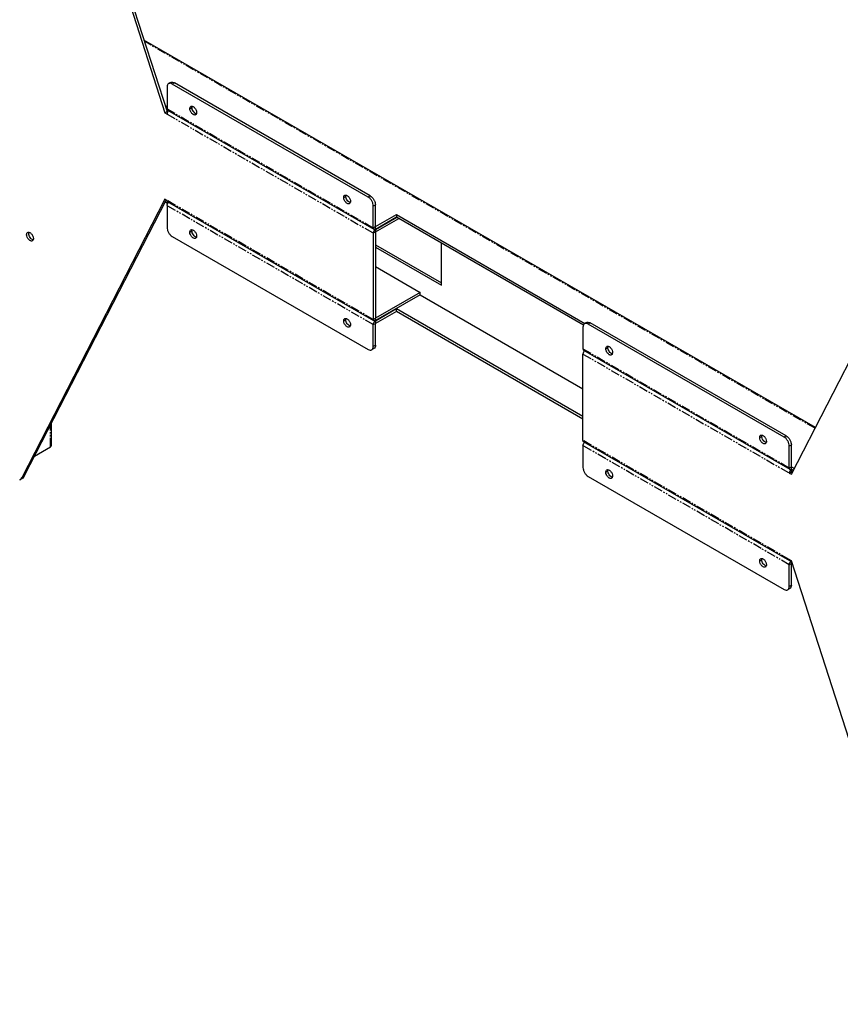
# Model space of a CAD drawing. Units: millimetres. Extents: x 134 to 4097, y 108 to 2911.
# Drawn here: x 3029 to 3583, y 1730 to 2394 of the extents above; entities that cross this region are included whole.
import ezdxf

# ---------------------------------------------------------------- set-up
doc = ezdxf.new("R2010")
doc.units = ezdxf.units.MM
doc.linetypes.add('PHANTOM', pattern=[17, 3, 3, -1, 1, -1, 1, -1, 3, 3])
for name, color, linetype in [('02___PRT_ALL_AXES', 3, 'CONTINUOUS'), ('CON', 3, 'CONTINUOUS'), ('PHA', 8, 'PHANTOM')]:
    doc.layers.add(name, color=color, linetype=linetype)

msp = doc.modelspace()

# ---------------------------------------------------------------- linework, layer by layer
at = {"layer": '02___PRT_ALL_AXES', "linetype": 'PHANTOM'}
for p, q in [((3143.958, 2334.354), (3145.372, 2335.17)), ((3247.776, 2274.416), (3249.19, 2275.232)), ((3143.958, 2251.07), (3145.372, 2251.887)), ((3247.776, 2191.132), (3249.19, 2191.949)), ((3424.554, 2172.356), (3425.968, 2173.172)), ((3528.371, 2112.418), (3529.786, 2113.234)), ((3424.554, 2089.072), (3425.968, 2089.889)), ((3528.371, 2029.134), (3529.786, 2029.951))]:
    msp.add_line(p, q, dxfattribs=at)
at = {"layer": '02___PRT_ALL_AXES', "linetype": 'Continuous'}
msp.add_line((3299.359, 2208.708), (3409.174, 2145.308), dxfattribs=at)
for points, knots in [([(3143.958, 2334.354), (3143.958, 2334.664), (3144.034, 2335.241), (3144.412, 2335.715), (3144.631, 2335.841)], [0, 0, 0, 0, 0.5507464, 1, 1, 1, 1]), ([(3147.881, 2330.212), (3147.719, 2330.119), (3147.311, 2330.014), (3146.655, 2330.145), (3145.984, 2330.511), (3145.104, 2331.292), (3144.277, 2332.57), (3143.958, 2333.773), (3143.958, 2334.354)], [0, 0, 0, 0, 0.0871476, 0.186863, 0.3045424, 0.438685, 0.7301354, 1, 1, 1, 1]), ([(3144.631, 2335.841), (3144.794, 2335.935), (3145.202, 2336.04), (3145.858, 2335.908), (3146.529, 2335.542), (3147.409, 2334.762), (3148.235, 2333.484), (3148.554, 2332.281), (3148.554, 2331.7)], [0, 0, 0, 0, 0.0871476, 0.186863, 0.3045424, 0.438685, 0.7301354, 1, 1, 1, 1]), ([(3145.372, 2335.17), (3145.372, 2335.242), (3145.382, 2335.512), (3145.432, 2335.782), (3145.5, 2335.968)], [0, 0, 0, 0, 0.2680486, 1, 1, 1, 1]), ([(3148.425, 2330.901), (3148.034, 2330.97), (3147.224, 2331.401), (3146.271, 2332.434), (3145.582, 2333.735), (3145.372, 2334.707), (3145.372, 2335.17)], [0, 0, 0, 0, 0.2140811, 0.4751216, 0.7503899, 1, 1, 1, 1]), ([(3148.554, 2331.7), (3148.554, 2331.39), (3148.479, 2330.813), (3148.101, 2330.339), (3147.881, 2330.212)], [0, 0, 0, 0, 0.5507464, 1, 1, 1, 1]), ([(3247.776, 2274.416), (3247.776, 2274.726), (3247.851, 2275.303), (3248.23, 2275.777), (3248.449, 2275.903)], [0, 0, 0, 0, 0.5507464, 1, 1, 1, 1]), ([(3251.699, 2270.274), (3251.537, 2270.181), (3251.129, 2270.076), (3250.472, 2270.207), (3249.802, 2270.574), (3248.922, 2271.354), (3248.095, 2272.632), (3247.776, 2273.835), (3247.776, 2274.416)], [0, 0, 0, 0, 0.0871476, 0.186863, 0.3045424, 0.438685, 0.7301354, 1, 1, 1, 1]), ([(3248.449, 2275.903), (3248.612, 2275.997), (3249.019, 2276.102), (3249.676, 2275.971), (3250.347, 2275.604), (3251.227, 2274.824), (3252.053, 2273.546), (3252.372, 2272.343), (3252.372, 2271.762)], [0, 0, 0, 0, 0.0871476, 0.186863, 0.3045424, 0.438685, 0.7301354, 1, 1, 1, 1]), ([(3249.19, 2275.232), (3249.19, 2275.305), (3249.2, 2275.574), (3249.25, 2275.844), (3249.318, 2276.03)], [0, 0, 0, 0, 0.2680486, 1, 1, 1, 1]), ([(3252.243, 2270.963), (3251.852, 2271.032), (3251.041, 2271.463), (3250.089, 2272.496), (3249.4, 2273.797), (3249.19, 2274.769), (3249.19, 2275.232)], [0, 0, 0, 0, 0.2140811, 0.4751216, 0.7503899, 1, 1, 1, 1]), ([(3252.372, 2271.762), (3252.372, 2271.452), (3252.297, 2270.875), (3251.918, 2270.401), (3251.699, 2270.274)], [0, 0, 0, 0, 0.5507464, 1, 1, 1, 1]), ([(3033.875, 2249.305), (3033.875, 2249.615), (3033.951, 2250.192), (3034.329, 2250.666), (3034.549, 2250.793)], [0, 0, 0, 0, 0.550746, 1, 1, 1, 1]), ([(3037.798, 2245.164), (3037.636, 2245.07), (3037.228, 2244.965), (3036.572, 2245.097), (3035.901, 2245.463), (3035.021, 2246.244), (3034.195, 2247.521), (3033.875, 2248.725), (3033.875, 2249.305)], [0, 0, 0, 0, 0.0871476, 0.1868626, 0.3045417, 0.4386847, 0.7301352, 1, 1, 1, 1]), ([(3034.549, 2250.793), (3034.711, 2250.887), (3035.119, 2250.991), (3035.775, 2250.86), (3036.446, 2250.494), (3037.326, 2249.713), (3038.152, 2248.436), (3038.472, 2247.232), (3038.472, 2246.652)], [0, 0, 0, 0, 0.0871476, 0.1868626, 0.3045417, 0.4386847, 0.7301352, 1, 1, 1, 1]), ([(3035.29, 2250.122), (3035.29, 2250.193), (3035.299, 2250.46), (3035.348, 2250.728), (3035.414, 2250.912)], [0, 0, 0, 0, 0.2678094, 1, 1, 1, 1]), ([(3038.349, 2245.851), (3037.958, 2245.919), (3037.146, 2246.348), (3036.191, 2247.381), (3035.5, 2248.683), (3035.29, 2249.658), (3035.29, 2250.122)], [0, 0, 0, 0, 0.2138338, 0.47484, 0.750244, 1, 1, 1, 1]), ([(3038.472, 2246.652), (3038.472, 2246.341), (3038.396, 2245.764), (3038.018, 2245.29), (3037.798, 2245.164)], [0, 0, 0, 0, 0.550746, 1, 1, 1, 1]), ([(3143.958, 2251.07), (3143.958, 2251.381), (3144.034, 2251.957), (3144.412, 2252.432), (3144.631, 2252.558)], [0, 0, 0, 0, 0.5507464, 1, 1, 1, 1]), ([(3147.881, 2246.929), (3147.719, 2246.835), (3147.311, 2246.73), (3146.655, 2246.862), (3145.984, 2247.228), (3145.104, 2248.009), (3144.277, 2249.286), (3143.958, 2250.49), (3143.958, 2251.07)], [0, 0, 0, 0, 0.0871476, 0.186863, 0.3045424, 0.438685, 0.7301354, 1, 1, 1, 1]), ([(3144.631, 2252.558), (3144.794, 2252.652), (3145.202, 2252.757), (3145.858, 2252.625), (3146.529, 2252.259), (3147.409, 2251.478), (3148.235, 2250.201), (3148.554, 2248.997), (3148.554, 2248.417)], [0, 0, 0, 0, 0.0871476, 0.186863, 0.3045424, 0.438685, 0.7301354, 1, 1, 1, 1]), ([(3145.372, 2251.887), (3145.372, 2251.959), (3145.382, 2252.229), (3145.432, 2252.499), (3145.5, 2252.685)], [0, 0, 0, 0, 0.2680486, 1, 1, 1, 1]), ([(3148.425, 2247.618), (3148.034, 2247.687), (3147.224, 2248.118), (3146.271, 2249.15), (3145.582, 2250.451), (3145.372, 2251.424), (3145.372, 2251.887)], [0, 0, 0, 0, 0.2140811, 0.4751216, 0.7503899, 1, 1, 1, 1]), ([(3148.554, 2248.417), (3148.554, 2248.106), (3148.479, 2247.53), (3148.101, 2247.056), (3147.881, 2246.929)], [0, 0, 0, 0, 0.5507464, 1, 1, 1, 1]), ([(3247.776, 2191.132), (3247.776, 2191.443), (3247.851, 2192.02), (3248.23, 2192.494), (3248.449, 2192.62)], [0, 0, 0, 0, 0.5507464, 1, 1, 1, 1]), ([(3251.699, 2186.991), (3251.537, 2186.897), (3251.129, 2186.793), (3250.472, 2186.924), (3249.802, 2187.29), (3248.922, 2188.071), (3248.095, 2189.348), (3247.776, 2190.552), (3247.776, 2191.132)], [0, 0, 0, 0, 0.0871476, 0.186863, 0.3045424, 0.438685, 0.7301354, 1, 1, 1, 1]), ([(3248.449, 2192.62), (3248.612, 2192.714), (3249.019, 2192.819), (3249.676, 2192.687), (3250.347, 2192.321), (3251.227, 2191.54), (3252.053, 2190.263), (3252.372, 2189.059), (3252.372, 2188.479)], [0, 0, 0, 0, 0.0871476, 0.186863, 0.3045424, 0.438685, 0.7301354, 1, 1, 1, 1]), ([(3249.19, 2191.949), (3249.19, 2192.021), (3249.2, 2192.291), (3249.25, 2192.561), (3249.318, 2192.747)], [0, 0, 0, 0, 0.2680486, 1, 1, 1, 1]), ([(3252.243, 2187.68), (3251.852, 2187.749), (3251.041, 2188.18), (3250.089, 2189.212), (3249.4, 2190.513), (3249.19, 2191.486), (3249.19, 2191.949)], [0, 0, 0, 0, 0.2140811, 0.4751216, 0.7503899, 1, 1, 1, 1]), ([(3252.372, 2188.479), (3252.372, 2188.169), (3252.297, 2187.592), (3251.918, 2187.118), (3251.699, 2186.991)], [0, 0, 0, 0, 0.5507464, 1, 1, 1, 1]), ([(3424.554, 2172.356), (3424.554, 2172.666), (3424.629, 2173.243), (3425.007, 2173.717), (3425.227, 2173.843)], [0, 0, 0, 0, 0.5507464, 1, 1, 1, 1]), ([(3425.227, 2173.843), (3425.389, 2173.937), (3425.797, 2174.042), (3426.453, 2173.91), (3427.124, 2173.544), (3428.004, 2172.764), (3428.831, 2171.486), (3429.15, 2170.282), (3429.15, 2169.702)], [0, 0, 0, 0, 0.0871476, 0.186863, 0.3045424, 0.438685, 0.7301354, 1, 1, 1, 1]), ([(3425.968, 2173.172), (3425.968, 2173.244), (3425.977, 2173.514), (3426.027, 2173.784), (3426.095, 2173.97)], [0, 0, 0, 0, 0.2680486, 1, 1, 1, 1]), ([(3429.02, 2168.903), (3428.629, 2168.972), (3427.819, 2169.403), (3426.866, 2170.436), (3426.177, 2171.737), (3425.968, 2172.709), (3425.968, 2173.172)], [0, 0, 0, 0, 0.2140811, 0.4751216, 0.7503899, 1, 1, 1, 1]), ([(3428.477, 2168.214), (3428.314, 2168.12), (3427.906, 2168.016), (3427.25, 2168.147), (3426.579, 2168.513), (3425.699, 2169.294), (3424.873, 2170.572), (3424.554, 2171.775), (3424.554, 2172.356)], [0, 0, 0, 0, 0.0871476, 0.186863, 0.3045424, 0.438685, 0.7301354, 1, 1, 1, 1]), ([(3429.15, 2169.702), (3429.15, 2169.392), (3429.074, 2168.815), (3428.696, 2168.341), (3428.477, 2168.214)], [0, 0, 0, 0, 0.5507464, 1, 1, 1, 1]), ([(3528.371, 2112.418), (3528.371, 2112.728), (3528.447, 2113.305), (3528.825, 2113.779), (3529.044, 2113.905)], [0, 0, 0, 0, 0.5507464, 1, 1, 1, 1]), ([(3529.044, 2113.905), (3529.207, 2113.999), (3529.615, 2114.104), (3530.271, 2113.972), (3530.942, 2113.606), (3531.822, 2112.826), (3532.648, 2111.548), (3532.968, 2110.345), (3532.968, 2109.764)], [0, 0, 0, 0, 0.0871476, 0.186863, 0.3045424, 0.438685, 0.7301354, 1, 1, 1, 1]), ([(3529.786, 2113.234), (3529.786, 2113.306), (3529.795, 2113.576), (3529.845, 2113.846), (3529.913, 2114.032)], [0, 0, 0, 0, 0.2680486, 1, 1, 1, 1]), ([(3532.294, 2108.276), (3532.132, 2108.182), (3531.724, 2108.078), (3531.068, 2108.209), (3530.397, 2108.575), (3529.517, 2109.356), (3528.691, 2110.634), (3528.371, 2111.837), (3528.371, 2112.418)], [0, 0, 0, 0, 0.0871476, 0.186863, 0.3045424, 0.438685, 0.7301354, 1, 1, 1, 1]), ([(3532.838, 2108.965), (3532.447, 2109.034), (3531.637, 2109.465), (3530.684, 2110.498), (3529.995, 2111.799), (3529.786, 2112.771), (3529.786, 2113.234)], [0, 0, 0, 0, 0.2140811, 0.4751216, 0.7503899, 1, 1, 1, 1]), ([(3532.968, 2109.764), (3532.968, 2109.454), (3532.892, 2108.877), (3532.514, 2108.403), (3532.294, 2108.276)], [0, 0, 0, 0, 0.5507464, 1, 1, 1, 1]), ([(3424.554, 2089.072), (3424.554, 2089.383), (3424.629, 2089.959), (3425.007, 2090.433), (3425.227, 2090.56)], [0, 0, 0, 0, 0.5507464, 1, 1, 1, 1]), ([(3428.477, 2084.931), (3428.314, 2084.837), (3427.906, 2084.732), (3427.25, 2084.864), (3426.579, 2085.23), (3425.699, 2086.011), (3424.873, 2087.288), (3424.554, 2088.492), (3424.554, 2089.072)], [0, 0, 0, 0, 0.0871476, 0.186863, 0.3045424, 0.438685, 0.7301354, 1, 1, 1, 1]), ([(3425.227, 2090.56), (3425.389, 2090.654), (3425.797, 2090.759), (3426.453, 2090.627), (3427.124, 2090.261), (3428.004, 2089.48), (3428.831, 2088.203), (3429.15, 2086.999), (3429.15, 2086.419)], [0, 0, 0, 0, 0.0871476, 0.186863, 0.3045424, 0.438685, 0.7301354, 1, 1, 1, 1]), ([(3425.968, 2089.889), (3425.968, 2089.961), (3425.977, 2090.231), (3426.027, 2090.501), (3426.095, 2090.686)], [0, 0, 0, 0, 0.2680486, 1, 1, 1, 1]), ([(3429.02, 2085.62), (3428.629, 2085.689), (3427.819, 2086.12), (3426.866, 2087.152), (3426.177, 2088.453), (3425.968, 2089.426), (3425.968, 2089.889)], [0, 0, 0, 0, 0.2140811, 0.4751216, 0.7503899, 1, 1, 1, 1]), ([(3429.15, 2086.419), (3429.15, 2086.108), (3429.074, 2085.532), (3428.696, 2085.057), (3428.477, 2084.931)], [0, 0, 0, 0, 0.5507464, 1, 1, 1, 1]), ([(3528.371, 2029.134), (3528.371, 2029.445), (3528.447, 2030.021), (3528.825, 2030.496), (3529.044, 2030.622)], [0, 0, 0, 0, 0.5507464, 1, 1, 1, 1]), ([(3532.294, 2024.993), (3532.132, 2024.899), (3531.724, 2024.794), (3531.068, 2024.926), (3530.397, 2025.292), (3529.517, 2026.073), (3528.691, 2027.35), (3528.371, 2028.554), (3528.371, 2029.134)], [0, 0, 0, 0, 0.0871476, 0.186863, 0.3045424, 0.438685, 0.7301354, 1, 1, 1, 1]), ([(3529.044, 2030.622), (3529.207, 2030.716), (3529.615, 2030.821), (3530.271, 2030.689), (3530.942, 2030.323), (3531.822, 2029.542), (3532.648, 2028.265), (3532.968, 2027.061), (3532.968, 2026.481)], [0, 0, 0, 0, 0.0871476, 0.186863, 0.3045424, 0.438685, 0.7301354, 1, 1, 1, 1]), ([(3529.786, 2029.951), (3529.786, 2030.023), (3529.795, 2030.293), (3529.845, 2030.563), (3529.913, 2030.749)], [0, 0, 0, 0, 0.2680486, 1, 1, 1, 1]), ([(3532.838, 2025.682), (3532.447, 2025.751), (3531.637, 2026.182), (3530.684, 2027.214), (3529.995, 2028.515), (3529.786, 2029.488), (3529.786, 2029.951)], [0, 0, 0, 0, 0.2140811, 0.4751216, 0.7503899, 1, 1, 1, 1]), ([(3532.968, 2026.481), (3532.968, 2026.17), (3532.892, 2025.594), (3532.514, 2025.12), (3532.294, 2024.993)], [0, 0, 0, 0, 0.5507464, 1, 1, 1, 1])]:
    msp.add_open_spline(points, degree=3, knots=knots, dxfattribs=at)
at = {"layer": 'CON'}
for p, q in [((3032.052, 2631.794), (3128.579, 2332.373)), ((3030.638, 2630.978), (3127.164, 2331.557)), ((3565.973, 2119.145), (3113.013, 2380.656)), ((3128.579, 2348.948), (3128.579, 2334.251)), ((3131.028, 2352.054), (3129.614, 2351.237)), ((3264.216, 2274.722), (3132.114, 2350.99)), ((3265.631, 2275.539), (3133.528, 2351.806)), ((3127.188, 2336.687), (3128.579, 2335.884)), ((3127.835, 2334.681), (3128.579, 2334.251)), ((3128.993, 2333.336), (3268.166, 2252.986)), ((3127.164, 2331.557), (3128.579, 2332.373)), ((3127.164, 2331.557), (3128.579, 2330.74)), ((3128.579, 2332.373), (3128.997, 2332.132)), ((3127.164, 2273.259), (3030.638, 2085.294)), ((3127.932, 2272.816), (3032.052, 2086.111)), ((3128.579, 2272.442), (3127.164, 2273.259)), ((3549.761, 2087.576), (3646.288, 2275.54)), ((3128.997, 2270.323), (3127.188, 2271.367)), ((3128.599, 2272.185), (3127.835, 2272.627)), ((3128.579, 2268.931), (3128.579, 2254.234)), ((3268.166, 2191.177), (3128.993, 2271.527)), ((3267.752, 2253.901), (3267.752, 2268.598)), ((3269.166, 2254.718), (3269.166, 2269.415)), ((3269.166, 2254.718), (3283.308, 2262.883)), ((3269.166, 2253.085), (3283.308, 2261.25)), ((3269.166, 2252.84), (3283.52, 2261.127)), ((3269.166, 2251.207), (3284.935, 2260.311)), ((3283.308, 2262.883), (3283.308, 2261.25)), ((3283.308, 2262.883), (3410.537, 2189.429)), ((3283.308, 2261.25), (3409.473, 2188.41)), ((3132.114, 2248.11), (3264.216, 2171.843)), ((3267.752, 2250.39), (3267.752, 2192.092)), ((3269.166, 2251.207), (3269.166, 2192.909)), ((3269.166, 2242.469), (3313.714, 2216.75)), ((3269.166, 2240.836), (3313.714, 2215.117)), ((3313.714, 2215.117), (3313.714, 2243.695)), ((3269.166, 2227.772), (3299.359, 2210.341)), ((3299.359, 2210.341), (3269.166, 2192.909)), ((3299.359, 2208.708), (3269.166, 2191.276)), ((3299.359, 2208.708), (3299.359, 2210.341)), ((3283.308, 2199.196), (3269.166, 2191.031)), ((3283.308, 2197.563), (3269.166, 2189.398)), ((3283.308, 2197.563), (3283.308, 2199.196)), ((3409.174, 2126.529), (3283.308, 2199.196)), ((3409.174, 2124.896), (3283.308, 2197.563)), ((3267.752, 2173.884), (3267.752, 2188.581)), ((3269.166, 2174.701), (3269.166, 2189.398)), ((3409.174, 2186.95), (3409.174, 2172.253)), ((3411.624, 2190.056), (3410.209, 2189.239)), ((3544.812, 2112.724), (3412.709, 2188.992)), ((3546.226, 2113.541), (3414.124, 2189.808)), ((3268.131, 2172.412), (3266.716, 2171.595)), ((3409.174, 2110.444), (3409.174, 2168.742)), ((3409.588, 2171.338), (3548.761, 2090.988)), ((3050.548, 2106.927), (3050.548, 2122.127)), ((3409.174, 2106.933), (3409.174, 2092.236)), ((3548.761, 2029.178), (3409.588, 2109.528)), ((3549.761, 2091.087), (3549.761, 2107.417)), ((3039.103, 2099.841), (3049.962, 2106.11)), ((3548.347, 2091.903), (3548.347, 2106.6)), ((3548.347, 2088.392), (3550.953, 2089.897)), ((3548.347, 2088.392), (3549.761, 2087.576)), ((3549.761, 2092.72), (3551.799, 2091.543)), ((3549.761, 2091.087), (3551.152, 2090.284)), ((3549.761, 2090.842), (3549.974, 2090.964)), ((3549.761, 2089.209), (3550.408, 2088.835)), ((3030.622, 2084.559), (3029.207, 2083.743)), ((3412.709, 2086.112), (3544.812, 2009.845)), ((3549.761, 2029.278), (3548.347, 2030.094)), ((3646.288, 1729.856), (3549.761, 2029.278)), ((3549.858, 2028.977), (3549.761, 2029.033)), ((3549.761, 2012.703), (3549.761, 2029.033)), ((3550.505, 2026.97), (3549.761, 2027.4)), ((3548.347, 2011.886), (3548.347, 2026.583)), ((3548.726, 2010.414), (3547.312, 2009.597))]:
    msp.add_line(p, q, dxfattribs=at)
for points, knots in [([(3129.614, 2351.237), (3129.277, 2351.043), (3128.694, 2350.313), (3128.579, 2349.426), (3128.579, 2348.948)], [0, 0, 0, 0, 0.4492511, 1, 1, 1, 1]), ([(3132.114, 2350.99), (3131.701, 2351.228), (3130.874, 2351.572), (3129.951, 2351.432), (3129.614, 2351.237)], [0, 0, 0, 0, 0.5507474, 1, 1, 1, 1]), ([(3131.028, 2352.054), (3131.366, 2352.249), (3132.289, 2352.388), (3133.115, 2352.045), (3133.528, 2351.806)], [0, 0, 0, 0, 0.4492526, 1, 1, 1, 1]), ([(3128.579, 2334.251), (3128.579, 2334.06), (3128.625, 2333.705), (3128.858, 2333.414), (3128.993, 2333.336)], [0, 0, 0, 0, 0.5507478, 1, 1, 1, 1]), ([(3129.662, 2332.954), (3129.335, 2332.674), (3128.827, 2331.981), (3128.579, 2331.148), (3128.579, 2330.74)], [0, 0, 0, 0, 0.5130986, 1, 1, 1, 1]), ([(3267.752, 2268.598), (3267.752, 2269.178), (3267.535, 2270.4), (3266.777, 2272.118), (3265.668, 2273.633), (3264.718, 2274.432), (3264.216, 2274.722)], [0, 0, 0, 0, 0.2372191, 0.5000011, 0.7627825, 1, 1, 1, 1]), ([(3265.631, 2275.539), (3266.132, 2275.249), (3267.082, 2274.449), (3268.191, 2272.934), (3268.949, 2271.217), (3269.166, 2269.994), (3269.166, 2269.415)], [0, 0, 0, 0, 0.2372175, 0.4999989, 0.7627809, 1, 1, 1, 1]), ([(3128.993, 2271.527), (3128.858, 2271.604), (3128.625, 2271.896), (3128.579, 2272.251), (3128.579, 2272.442)], [0, 0, 0, 0, 0.4492522, 1, 1, 1, 1]), ([(3128.579, 2268.931), (3128.579, 2269.339), (3128.827, 2270.172), (3129.335, 2270.865), (3129.662, 2271.144)], [0, 0, 0, 0, 0.4869014, 1, 1, 1, 1]), ([(3128.579, 2254.234), (3128.579, 2253.655), (3128.796, 2252.432), (3129.554, 2250.715), (3130.662, 2249.2), (3131.612, 2248.4), (3132.114, 2248.11)], [0, 0, 0, 0, 0.2372191, 0.5000011, 0.7627825, 1, 1, 1, 1]), ([(3267.752, 2253.901), (3267.752, 2253.71), (3267.798, 2253.355), (3268.031, 2253.064), (3268.166, 2252.986)], [0, 0, 0, 0, 0.5507478, 1, 1, 1, 1]), ([(3269.166, 2252.84), (3268.746, 2252.598), (3268.083, 2251.832), (3267.752, 2250.875), (3267.752, 2250.39)], [0, 0, 0, 0, 0.4999983, 1, 1, 1, 1]), ([(3268.166, 2252.986), (3268.301, 2252.908), (3268.67, 2252.852), (3269.001, 2252.989), (3269.166, 2253.085)], [0, 0, 0, 0, 0.4492543, 1, 1, 1, 1]), ([(3268.166, 2191.177), (3268.031, 2191.254), (3267.798, 2191.546), (3267.752, 2191.901), (3267.752, 2192.092)], [0, 0, 0, 0, 0.4492522, 1, 1, 1, 1]), ([(3267.752, 2188.581), (3267.752, 2189.066), (3268.083, 2190.023), (3268.746, 2190.788), (3269.166, 2191.031)], [0, 0, 0, 0, 0.5000017, 1, 1, 1, 1]), ([(3269.166, 2191.276), (3269.001, 2191.18), (3268.67, 2191.043), (3268.301, 2191.099), (3268.166, 2191.177)], [0, 0, 0, 0, 0.5507457, 1, 1, 1, 1]), ([(3410.209, 2189.239), (3409.872, 2189.044), (3409.29, 2188.315), (3409.174, 2187.428), (3409.174, 2186.95)], [0, 0, 0, 0, 0.4492511, 1, 1, 1, 1]), ([(3412.709, 2188.992), (3412.296, 2189.23), (3411.47, 2189.574), (3410.547, 2189.434), (3410.209, 2189.239)], [0, 0, 0, 0, 0.5507474, 1, 1, 1, 1]), ([(3411.624, 2190.056), (3411.961, 2190.25), (3412.884, 2190.39), (3413.71, 2190.047), (3414.124, 2189.808)], [0, 0, 0, 0, 0.4492526, 1, 1, 1, 1]), ([(3266.716, 2171.595), (3267.054, 2171.79), (3267.636, 2172.519), (3267.752, 2173.407), (3267.752, 2173.884)], [0, 0, 0, 0, 0.4492511, 1, 1, 1, 1]), ([(3269.166, 2174.701), (3269.166, 2174.223), (3269.05, 2173.336), (3268.468, 2172.606), (3268.131, 2172.412)], [0, 0, 0, 0, 0.5507489, 1, 1, 1, 1]), ([(3264.216, 2171.843), (3264.63, 2171.604), (3265.456, 2171.261), (3266.379, 2171.4), (3266.716, 2171.595)], [0, 0, 0, 0, 0.5507474, 1, 1, 1, 1]), ([(3409.174, 2172.253), (3409.174, 2172.062), (3409.22, 2171.707), (3409.453, 2171.416), (3409.588, 2171.338)], [0, 0, 0, 0, 0.5507478, 1, 1, 1, 1]), ([(3410.257, 2170.955), (3409.931, 2170.676), (3409.422, 2169.983), (3409.174, 2169.15), (3409.174, 2168.742)], [0, 0, 0, 0, 0.5130986, 1, 1, 1, 1]), ([(3546.226, 2113.541), (3546.728, 2113.251), (3547.678, 2112.451), (3548.786, 2110.936), (3549.544, 2109.219), (3549.761, 2107.996), (3549.761, 2107.417)], [0, 0, 0, 0, 0.2372175, 0.4999989, 0.7627809, 1, 1, 1, 1]), ([(3049.962, 2106.11), (3050.127, 2106.206), (3050.411, 2106.423), (3050.548, 2106.771), (3050.548, 2106.927)], [0, 0, 0, 0, 0.5507501, 1, 1, 1, 1]), ([(3409.588, 2109.528), (3409.453, 2109.606), (3409.22, 2109.898), (3409.174, 2110.253), (3409.174, 2110.444)], [0, 0, 0, 0, 0.4492522, 1, 1, 1, 1]), ([(3409.174, 2106.933), (3409.174, 2107.341), (3409.422, 2108.174), (3409.931, 2108.867), (3410.257, 2109.146)], [0, 0, 0, 0, 0.4869014, 1, 1, 1, 1]), ([(3548.347, 2106.6), (3548.347, 2107.18), (3548.13, 2108.402), (3547.372, 2110.12), (3546.263, 2111.635), (3545.314, 2112.434), (3544.812, 2112.724)], [0, 0, 0, 0, 0.2372191, 0.5000011, 0.7627825, 1, 1, 1, 1]), ([(3409.174, 2092.236), (3409.174, 2091.656), (3409.391, 2090.434), (3410.149, 2088.716), (3411.258, 2087.201), (3412.208, 2086.402), (3412.709, 2086.112)], [0, 0, 0, 0, 0.2372191, 0.5000011, 0.7627825, 1, 1, 1, 1]), ([(3548.347, 2091.903), (3548.347, 2091.712), (3548.394, 2091.357), (3548.627, 2091.066), (3548.761, 2090.988)], [0, 0, 0, 0, 0.5507478, 1, 1, 1, 1]), ([(3549.761, 2090.842), (3549.342, 2090.599), (3548.678, 2089.834), (3548.347, 2088.877), (3548.347, 2088.392)], [0, 0, 0, 0, 0.4999983, 1, 1, 1, 1]), ([(3548.761, 2090.988), (3548.896, 2090.91), (3549.265, 2090.854), (3549.596, 2090.991), (3549.761, 2091.087)], [0, 0, 0, 0, 0.4492543, 1, 1, 1, 1]), ([(3029.207, 2083.743), (3029.356, 2083.828), (3029.943, 2084.23), (3030.392, 2084.816), (3030.638, 2085.294)], [0, 0, 0, 0, 0.2422207, 1, 1, 1, 1]), ([(3032.052, 2086.111), (3031.967, 2085.944), (3031.607, 2085.334), (3031.074, 2084.82), (3030.622, 2084.559)], [0, 0, 0, 0, 0.2636231, 1, 1, 1, 1]), ([(3548.761, 2029.178), (3548.627, 2029.256), (3548.394, 2029.548), (3548.347, 2029.903), (3548.347, 2030.094)], [0, 0, 0, 0, 0.4492522, 1, 1, 1, 1]), ([(3548.347, 2026.583), (3548.347, 2027.068), (3548.678, 2028.025), (3549.342, 2028.79), (3549.761, 2029.033)], [0, 0, 0, 0, 0.5000017, 1, 1, 1, 1]), ([(3549.761, 2029.278), (3549.596, 2029.182), (3549.265, 2029.045), (3548.896, 2029.101), (3548.761, 2029.178)], [0, 0, 0, 0, 0.5507457, 1, 1, 1, 1]), ([(3544.812, 2009.845), (3545.225, 2009.606), (3546.051, 2009.263), (3546.974, 2009.402), (3547.312, 2009.597)], [0, 0, 0, 0, 0.5507474, 1, 1, 1, 1]), ([(3547.312, 2009.597), (3547.649, 2009.792), (3548.231, 2010.521), (3548.347, 2011.409), (3548.347, 2011.886)], [0, 0, 0, 0, 0.4492511, 1, 1, 1, 1]), ([(3549.761, 2012.703), (3549.761, 2012.225), (3549.646, 2011.338), (3549.063, 2010.608), (3548.726, 2010.414)], [0, 0, 0, 0, 0.5507489, 1, 1, 1, 1])]:
    msp.add_open_spline(points, degree=3, knots=knots, dxfattribs=at)
at = {"layer": 'PHA'}
for p, q in [((3565.705, 2118.623), (3113.281, 2379.825)), ((3133.528, 2351.806), (3132.114, 2350.99)), ((3128.579, 2334.251), (3267.752, 2253.901)), ((3128.579, 2330.74), (3267.752, 2250.39)), ((3265.631, 2275.539), (3264.216, 2274.722)), ((3267.752, 2192.092), (3128.579, 2272.442)), ((3267.752, 2188.581), (3128.579, 2268.931)), ((3269.166, 2269.415), (3267.752, 2268.598)), ((3267.752, 2253.901), (3269.166, 2254.718)), ((3268.934, 2252.974), (3269.166, 2252.84)), ((3269.166, 2253.085), (3269.166, 2254.718)), ((3269.166, 2252.84), (3269.166, 2251.207)), ((3267.752, 2250.39), (3269.166, 2251.207)), ((3267.752, 2192.092), (3269.166, 2192.909)), ((3267.752, 2188.581), (3269.166, 2189.398)), ((3269.166, 2191.031), (3268.934, 2191.165)), ((3269.166, 2191.276), (3269.166, 2192.909)), ((3269.166, 2191.031), (3269.166, 2189.398)), ((3414.124, 2189.808), (3412.709, 2188.992)), ((3269.166, 2174.701), (3267.752, 2173.884)), ((3409.174, 2172.253), (3548.347, 2091.903)), ((3409.174, 2168.742), (3548.347, 2088.392)), ((3049.962, 2106.11), (3049.962, 2120.986)), ((3546.226, 2113.541), (3544.812, 2112.724)), ((3548.347, 2030.094), (3409.174, 2110.444)), ((3548.347, 2026.583), (3409.174, 2106.933)), ((3549.761, 2107.417), (3548.347, 2106.6)), ((3548.347, 2091.903), (3549.761, 2092.72)), ((3549.529, 2090.976), (3549.761, 2090.842)), ((3549.761, 2090.842), (3549.761, 2089.209)), ((3032.052, 2086.111), (3030.638, 2085.294)), ((3548.347, 2026.583), (3549.761, 2027.4)), ((3549.761, 2029.033), (3549.529, 2029.167)), ((3549.761, 2012.703), (3548.347, 2011.886))]:
    msp.add_line(p, q, dxfattribs=at)

doc.saveas('drawing.dxf')
